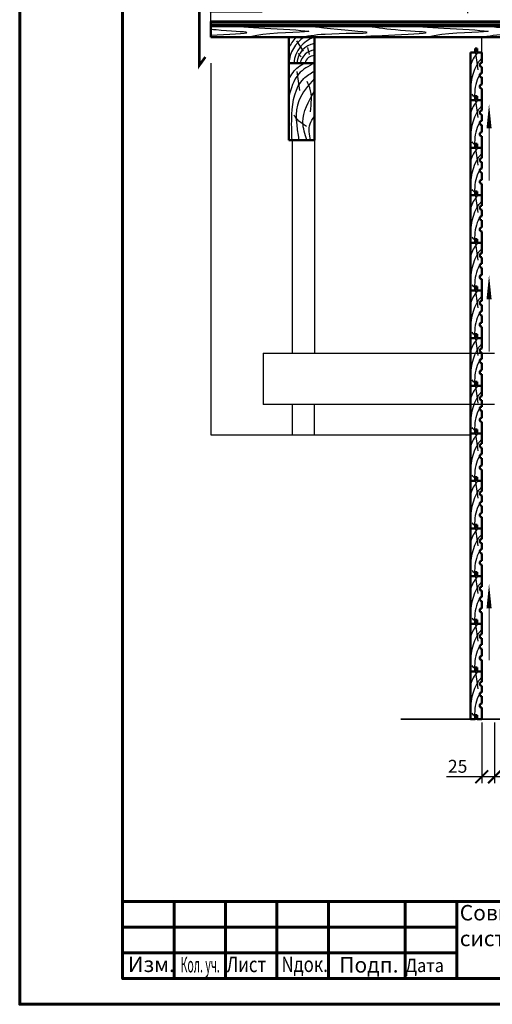
# Model space of a CAD drawing. Units: millimetres. Extents: x 103985 to 106085, y 55310 to 58280.
# Drawn here: x 103985 to 104904, y 55310 to 57223 of the extents above; entities that cross this region are included whole.
import ezdxf

# ---------------------------------------------------------------- set-up
doc = ezdxf.new("R2010")
doc.units = ezdxf.units.MM
doc.linetypes.add('Dashed-001', pattern=[90, 60, -30])
doc.layers.add('вентиляция', color=200, linetype='Continuous', lineweight=25)
doc.layers.add('текст', color=7, linetype='Continuous', lineweight=25)
for name, color, linetype, lineweight, true_color in [('деревяшки', 7, 'Continuous', 50, 0x9c6b30), ('деревяшки 02', 7, 'Continuous', 25, 0x9c6b30), ('капельник', 7, 'Continuous', 50, 0x276235), ('размеры', 7, 'Continuous', 25, 0x007243), ('штриховка', 7, 'Continuous', 25, 0x887142)]:
    doc.layers.add(name, color=color, linetype=linetype, lineweight=lineweight, true_color=true_color)
doc.styles.add('GOST 2.304', font='CS_Gost2304.shx')
doc.dimstyles.new('SPDS', dxfattribs={"dimscale": 100, "dimtxt": 2.5, "dimasz": 2.5, "dimexe": 1.25, "dimexo": 0.625, "dimtad": 1, "dimdec": 0, "dimrnd": 0.001, "dimtxsty": 'GOST 2.304', "dimblk": 'ARCHTICK', "dimblk1": 'ARCHTICK', "dimblk2": 'ARCHTICK', "dimcen": 2.5, "dimdle": 2, "dimadec": 0, "dimazin": 2, "dimtfac": 0.75, "dimtdec": 4, "dimtmove": 1, "dimatfit": 3, "dimfxl": 1, "dimtolj": 1, "dimarcsym": 1})

# ---------------------------------------------------------------- blocks, each defined once
blk = doc.blocks.new('_ArchTick')
at = {"color": 0, "linetype": 'ByBlock', "const_width": 0.15}
blk.add_lwpolyline([(-0.5, -0.5), (0.5, 0.5)], dxfattribs=at)
blk = doc.blocks.new('*D13')
at = {"layer": 'DEFPOINTS', "color": 0, "transparency": 16777216}
for p in [(104908.8, 55863.7), (105102.8, 55864), (104908.8, 55751.9)]:
    blk.add_point(p, dxfattribs=at)
at = {"layer": 'текст', "color": 0, "lineweight": -2, "transparency": 16777216}
for p, q in [((104908.8, 55857.5), (104908.8, 55739.4)), ((105102.8, 55857.8), (105102.8, 55739.4)), ((105122.8, 55751.9), (104888.8, 55751.9))]:
    blk.add_line(p, q, dxfattribs=at)
at = {"layer": 'текст', "color": 0, "lineweight": -2, "transparency": 16777216, "xscale": 25, "yscale": 25, "zscale": 25, "rotation": 180}
blk.add_blockref('_ArchTick', (104908.8, 55751.9), dxfattribs=at)
at = {"layer": 'текст', "color": 0, "lineweight": -2, "transparency": 16777216, "xscale": 25, "yscale": 25, "zscale": 25}
blk.add_blockref('_ArchTick', (105102.8, 55751.9), dxfattribs=at)
at = {"layer": 'текст', "color": 0, "transparency": 16777216, "insert": (105038.2, 55777.4), "char_height": 30, "attachment_point": 5, "style": 'GOST 2.304'}
blk.add_mtext('\\A1;по проекту', dxfattribs=at)
blk = doc.blocks.new('*D14')
at = {"layer": 'DEFPOINTS', "color": 0, "transparency": 16777216}
for p in [(104883.8, 55863.7), (104908.8, 55857.5), (104883.8, 55751.9)]:
    blk.add_point(p, dxfattribs=at)
at = {"layer": 'текст', "color": 0, "lineweight": -2, "transparency": 16777216}
for p, q in [((104883.8, 55857.5), (104883.8, 55739.4)), ((104908.8, 55851.2), (104908.8, 55739.4)), ((104883.8, 55751.9), (104815.3, 55751.9)), ((104928.8, 55751.9), (104883.8, 55751.9))]:
    blk.add_line(p, q, dxfattribs=at)
at = {"layer": 'текст', "color": 0, "lineweight": -2, "transparency": 16777216, "xscale": 25, "yscale": 25, "zscale": 25, "rotation": 180}
blk.add_blockref('_ArchTick', (104883.8, 55751.9), dxfattribs=at)
at = {"layer": 'текст', "color": 0, "lineweight": -2, "transparency": 16777216, "xscale": 25, "yscale": 25, "zscale": 25}
blk.add_blockref('_ArchTick', (104908.8, 55751.9), dxfattribs=at)
at = {"layer": 'текст', "color": 0, "transparency": 16777216, "insert": (104837, 55772.2), "char_height": 25, "attachment_point": 5, "style": 'GOST 2.304'}
blk.add_mtext('\\A1;25', dxfattribs=at)
blk = doc.blocks.new('*D15')
at = {"layer": 'DEFPOINTS', "color": 0, "transparency": 16777216}
for p in [(104856.7, 57309.1), (104856.7, 57229.1), (104356.7, 57188.6)]:
    blk.add_point(p, dxfattribs=at)
at = {"layer": 'размеры', "color": 0, "lineweight": -2, "transparency": 16777216}
for p, q in [((104356.7, 57194.9), (104356.7, 57321.6)), ((104856.7, 57235.4), (104856.7, 57321.6)), ((104336.7, 57309.1), (104876.7, 57309.1))]:
    blk.add_line(p, q, dxfattribs=at)
at = {"layer": 'размеры', "color": 0, "lineweight": -2, "transparency": 16777216, "xscale": 25, "yscale": 25, "zscale": 25, "rotation": 180}
blk.add_blockref('_ArchTick', (104356.7, 57309.1), dxfattribs=at)
at = {"layer": 'размеры', "color": 0, "lineweight": -2, "transparency": 16777216, "xscale": 25, "yscale": 25, "zscale": 25}
blk.add_blockref('_ArchTick', (104856.7, 57309.1), dxfattribs=at)
at = {"layer": 'размеры', "color": 1, "transparency": 16777216, "insert": (104606.7, 57328.4), "char_height": 25, "attachment_point": 5, "style": 'GOST 2.304'}
blk.add_mtext('\\A1;500', dxfattribs=at)

msp = doc.modelspace()

# ---------------------------------------------------------------- linework, layer by layer
at = {"lineweight": 60}
for p, q in [((104185.1, 55509.7), (106035.1, 55509.7)), ((106035.1, 55509.7), (104185.1, 55509.7)), ((104285.5, 55509.7), (104285.5, 55359.7)), ((104385.5, 55509.7), (104385.5, 55359.7)), ((104485.5, 55509.7), (104485.5, 55359.7)), ((104585.5, 55509.7), (104585.5, 55359.7)), ((104735.1, 55509.7), (104735.1, 55359.7)), ((104835.1, 55509.7), (104835.1, 55359.7)), ((104185.1, 55459.7), (104835.1, 55459.7)), ((104185.1, 55409.7), (104835.1, 55409.7))]:
    msp.add_line(p, q, dxfattribs=at)
at = {"lineweight": 60, "ltscale": 0.02}
msp.add_lwpolyline([(104185.1, 58229.7), (106035.1, 58229.7), (106035.1, 55359.7), (104185.1, 55359.7)], close=True, dxfattribs=at)
at = {"layer": 'DEFPOINTS', "lineweight": 60}
msp.add_lwpolyline([(103985.1, 58279.7), (106085.1, 58279.7), (106085.1, 55309.7), (103985.1, 55309.7)], close=True, dxfattribs=at)
at = {"layer": 'вентиляция', "ltscale": 30}
for points in [[(104898.1, 57011.7, 10, 0, 0), (104898.1, 57059.7, 0, 0, 0)], [(104898.1, 56679.4, 10, 0, 0), (104898.1, 56727.4, 0, 0, 0)], [(104898.1, 56079.4, 10, 0, 0), (104898.1, 56127.4, 0, 0, 0)]]:
    msp.add_lwpolyline(points, format="xyseb", dxfattribs=at)
at = {"layer": 'вентиляция', "ltscale": 30, "const_width": 2}
for points in [[(104898.1, 56910.2), (104898.1, 57011.7)], [(104898.1, 56577.9), (104898.1, 56679.4)], [(104898.1, 55977.9), (104898.1, 56079.4)]]:
    msp.add_lwpolyline(points, dxfattribs=at)
at = {"layer": 'деревяшки', "ltscale": 15}
for p, q in [((105846, 57219.1), (104356.7, 57219.1)), ((104356.7, 57210.6), (104356.7, 57219.1)), ((105846, 57210.6), (104356.7, 57210.6)), ((104356.7, 57188.6), (104356.7, 57210.6)), ((105846, 57188.6), (104356.7, 57188.6)), ((104508.4, 57188.6), (104508.4, 57138.6)), ((104558.4, 57188.6), (104508.4, 57188.6)), ((104558.4, 57188.6), (104558.4, 57138.6)), ((104508.4, 57138.6), (104557.9, 57138.6))]:
    msp.add_line(p, q, dxfattribs=at)
at = {"layer": 'деревяшки', "ltscale": 30}
for p, q in [((104872.8, 57166.8), (104870.8, 57166.8)), ((104870.8, 57166.8), (104870.8, 57159.3)), ((104872.8, 57166.8), (104874.8, 57166.8)), ((104874.8, 57166.8), (104874.8, 57159.3)), ((104861.8, 57066.8), (104861.8, 57159.3)), ((104870.8, 57159.3), (104861.8, 57159.3)), ((104883.8, 57159.3), (104874.8, 57159.3)), ((104883.8, 57159.3), (104883.8, 57138.9)), ((104508.4, 57138.6), (104508.4, 56988.6)), ((104558.4, 57138.6), (104508.4, 57138.6)), ((104558.4, 56988.6), (104558.4, 57138.6)), ((104883.8, 57131.2), (104883.8, 57118.6)), ((104883.8, 57110.9), (104883.8, 57096.7)), ((104883.8, 57089), (104883.8, 57066.8)), ((104872.8, 57074.2), (104870.8, 57074.2)), ((104870.8, 57074.2), (104870.8, 57066.8)), ((104872.8, 57074.2), (104874.8, 57074.2)), ((104874.8, 57074.2), (104874.8, 57066.8)), ((104861.8, 56974.2), (104861.8, 57066.8)), ((104870.8, 57066.8), (104861.8, 57066.8)), ((104883.8, 57066.8), (104874.8, 57066.8)), ((104883.8, 57066.8), (104883.8, 57046.4)), ((104883.8, 57038.7), (104883.8, 57026.1)), ((104883.8, 57018.4), (104883.8, 57004.2)), ((104883.8, 56996.5), (104883.8, 56974.2)), ((104508.4, 56988.6), (104558.4, 56988.6)), ((104861.8, 56881.7), (104861.8, 56974.2)), ((104870.8, 56974.2), (104861.8, 56974.2)), ((104872.8, 56981.7), (104870.8, 56981.7)), ((104870.8, 56981.7), (104870.8, 56974.2)), ((104872.8, 56981.7), (104874.8, 56981.7)), ((104874.8, 56981.7), (104874.8, 56974.2)), ((104883.8, 56974.2), (104874.8, 56974.2)), ((104883.8, 56974.2), (104883.8, 56953.8)), ((104883.8, 56946.2), (104883.8, 56933.5)), ((104883.8, 56925.9), (104883.8, 56911.7)), ((104883.8, 56904), (104883.8, 56881.7)), ((104861.8, 56789.2), (104861.8, 56881.7)), ((104870.8, 56881.7), (104861.8, 56881.7)), ((104872.8, 56889.2), (104870.8, 56889.2)), ((104870.8, 56889.2), (104870.8, 56881.7)), ((104872.8, 56889.2), (104874.8, 56889.2)), ((104874.8, 56889.2), (104874.8, 56881.7)), ((104883.8, 56881.7), (104874.8, 56881.7)), ((104883.8, 56881.7), (104883.8, 56861.3)), ((104883.8, 56853.6), (104883.8, 56841)), ((104883.8, 56833.3), (104883.8, 56819.1)), ((104883.8, 56811.5), (104883.8, 56789.2)), ((104861.8, 56696.7), (104861.8, 56789.2)), ((104870.8, 56789.2), (104861.8, 56789.2)), ((104872.8, 56796.7), (104870.8, 56796.7)), ((104870.8, 56796.7), (104870.8, 56789.2)), ((104872.8, 56796.7), (104874.8, 56796.7)), ((104874.8, 56796.7), (104874.8, 56789.2)), ((104883.8, 56789.2), (104874.8, 56789.2)), ((104883.8, 56789.2), (104883.8, 56768.8)), ((104883.8, 56761.1), (104883.8, 56748.5)), ((104883.8, 56740.8), (104883.8, 56726.6)), ((104883.8, 56718.9), (104883.8, 56696.7)), ((104861.8, 56604.2), (104861.8, 56696.7)), ((104870.8, 56696.7), (104861.8, 56696.7)), ((104872.8, 56704.2), (104870.8, 56704.2)), ((104870.8, 56704.2), (104870.8, 56696.7)), ((104872.8, 56704.2), (104874.8, 56704.2)), ((104874.8, 56704.2), (104874.8, 56696.7)), ((104883.8, 56696.7), (104874.8, 56696.7)), ((104883.8, 56696.7), (104883.8, 56676.3)), ((104883.8, 56668.6), (104883.8, 56656)), ((104883.8, 56648.3), (104883.8, 56634.1)), ((104872.8, 56611.7), (104870.8, 56611.7)), ((104870.8, 56611.7), (104870.8, 56604.2)), ((104872.8, 56611.7), (104874.8, 56611.7)), ((104874.8, 56611.7), (104874.8, 56604.2)), ((104883.8, 56626.4), (104883.8, 56604.2)), ((104861.8, 56511.7), (104861.8, 56604.2)), ((104870.8, 56604.2), (104861.8, 56604.2)), ((104883.8, 56604.2), (104874.8, 56604.2)), ((104883.8, 56604.2), (104883.8, 56583.8)), ((104883.8, 56576.1), (104883.8, 56563.5)), ((104883.8, 56555.8), (104883.8, 56541.6)), ((104883.8, 56533.9), (104883.8, 56511.7)), ((104872.8, 56519.1), (104870.8, 56519.1)), ((104870.8, 56519.1), (104870.8, 56511.7)), ((104872.8, 56519.1), (104874.8, 56519.1)), ((104874.8, 56519.1), (104874.8, 56511.7)), ((104861.8, 56419.1), (104861.8, 56511.7)), ((104870.8, 56511.7), (104861.8, 56511.7)), ((104883.8, 56511.7), (104874.8, 56511.7)), ((104883.8, 56511.7), (104883.8, 56491.3)), ((104883.8, 56483.6), (104883.8, 56470.9)), ((104883.8, 56463.3), (104883.8, 56449.1)), ((104883.8, 56441.4), (104883.8, 56419.1)), ((104861.8, 56326.6), (104861.8, 56419.1)), ((104870.8, 56419.1), (104861.8, 56419.1)), ((104872.8, 56426.6), (104870.8, 56426.6)), ((104870.8, 56426.6), (104870.8, 56419.1)), ((104872.8, 56426.6), (104874.8, 56426.6)), ((104874.8, 56426.6), (104874.8, 56419.1)), ((104883.8, 56419.1), (104874.8, 56419.1)), ((104883.8, 56419.1), (104883.8, 56398.7)), ((104883.8, 56391.1), (104883.8, 56378.4)), ((104883.8, 56370.7), (104883.8, 56356.6)), ((104883.8, 56348.9), (104883.8, 56326.6)), ((104861.8, 56234.1), (104861.8, 56326.6)), ((104870.8, 56326.6), (104861.8, 56326.6)), ((104872.8, 56334.1), (104870.8, 56334.1)), ((104870.8, 56334.1), (104870.8, 56326.6)), ((104872.8, 56334.1), (104874.8, 56334.1)), ((104874.8, 56334.1), (104874.8, 56326.6)), ((104883.8, 56326.6), (104874.8, 56326.6)), ((104883.8, 56326.6), (104883.8, 56306.2)), ((104883.8, 56298.5), (104883.8, 56285.9)), ((104883.8, 56278.2), (104883.8, 56264)), ((104883.8, 56256.4), (104883.8, 56234.1)), ((104861.8, 56141.6), (104861.8, 56234.1)), ((104870.8, 56234.1), (104861.8, 56234.1)), ((104872.8, 56241.6), (104870.8, 56241.6)), ((104870.8, 56241.6), (104870.8, 56234.1)), ((104872.8, 56241.6), (104874.8, 56241.6)), ((104874.8, 56241.6), (104874.8, 56234.1)), ((104883.8, 56234.1), (104874.8, 56234.1)), ((104883.8, 56234.1), (104883.8, 56213.7)), ((104883.8, 56206), (104883.8, 56193.4)), ((104883.8, 56185.7), (104883.8, 56171.5)), ((104883.8, 56163.8), (104883.8, 56141.6)), ((104861.8, 56049.1), (104861.8, 56141.6)), ((104870.8, 56141.6), (104861.8, 56141.6)), ((104872.8, 56149.1), (104870.8, 56149.1)), ((104870.8, 56149.1), (104870.8, 56141.6)), ((104872.8, 56149.1), (104874.8, 56149.1)), ((104874.8, 56149.1), (104874.8, 56141.6)), ((104883.8, 56141.6), (104874.8, 56141.6)), ((104883.8, 56141.6), (104883.8, 56121.2)), ((104883.8, 56113.5), (104883.8, 56100.9)), ((104883.8, 56093.2), (104883.8, 56079)), ((104872.8, 56056.6), (104870.8, 56056.6)), ((104870.8, 56056.6), (104870.8, 56049.1)), ((104872.8, 56056.6), (104874.8, 56056.6)), ((104874.8, 56056.6), (104874.8, 56049.1)), ((104883.8, 56071.3), (104883.8, 56049.1)), ((104861.8, 55956.6), (104861.8, 56049.1)), ((104870.8, 56049.1), (104861.8, 56049.1)), ((104883.8, 56049.1), (104874.8, 56049.1)), ((104883.8, 56049.1), (104883.8, 56028.7)), ((104883.8, 56021), (104883.8, 56008.4)), ((104883.8, 56000.7), (104883.8, 55986.5)), ((104883.8, 55978.8), (104883.8, 55956.6)), ((104872.8, 55964), (104870.8, 55964)), ((104870.8, 55964), (104870.8, 55956.6)), ((104872.8, 55964), (104874.8, 55964)), ((104874.8, 55964), (104874.8, 55956.6)), ((104861.8, 55864), (104861.8, 55956.6)), ((104870.8, 55956.6), (104861.8, 55956.6)), ((104883.8, 55956.6), (104874.8, 55956.6)), ((104883.8, 55956.6), (104883.8, 55936.2)), ((104883.8, 55928.5), (104883.8, 55915.8)), ((104883.8, 55908.2), (104883.8, 55894)), ((104883.8, 55886.3), (104883.8, 55864)), ((104870.8, 55864), (104861.8, 55864)), ((104872.8, 55871.5), (104870.8, 55871.5)), ((104870.8, 55871.5), (104870.8, 55864)), ((104872.8, 55871.5), (104874.8, 55871.5)), ((104874.8, 55871.5), (104874.8, 55864)), ((104883.8, 55864), (104874.8, 55864))]:
    msp.add_line(p, q, dxfattribs=at)
for centre in [(104883.8, 57135), (104883.8, 57114.7), (104883.8, 57092.9), (104883.8, 57042.5), (104883.8, 57022.2), (104883.8, 57000.3), (104883.8, 56950), (104883.8, 56929.7), (104883.8, 56907.8), (104883.8, 56857.5), (104883.8, 56837.2), (104883.8, 56815.3), (104883.8, 56765), (104883.8, 56744.7), (104883.8, 56722.8), (104883.8, 56672.5), (104883.8, 56652.1), (104883.8, 56630.3), (104883.8, 56579.9), (104883.8, 56559.6), (104883.8, 56537.7), (104883.8, 56487.4), (104883.8, 56467.1), (104883.8, 56445.2), (104883.8, 56394.9), (104883.8, 56374.6), (104883.8, 56352.7), (104883.8, 56302.4), (104883.8, 56282.1), (104883.8, 56260.2), (104883.8, 56209.9), (104883.8, 56189.6), (104883.8, 56167.7), (104883.8, 56117.3), (104883.8, 56097), (104883.8, 56075.2), (104883.8, 56024.8), (104883.8, 56004.5), (104883.8, 55982.6), (104883.8, 55932.3), (104883.8, 55912), (104883.8, 55890.1)]:
    msp.add_arc(centre, 3.84, 90, 270, dxfattribs=at)
at = {"layer": 'деревяшки 02', "linetype": 'Dashed-001', "lineweight": 25, "ltscale": 10}
msp.add_line((104883.8, 57159.3), (104883.8, 57188.6), dxfattribs=at)
at = {"layer": 'деревяшки 02', "ltscale": 10}
for p, q in [((104356.7, 57138.6), (104356.7, 56416.2)), ((104515.3, 56988.6), (104515.3, 56575)), ((104558.8, 56988.6), (104558.8, 56575)), ((104458.8, 56575), (104908.8, 56575)), ((104458.8, 56575), (104458.8, 56475)), ((104508.8, 56475), (104458.8, 56475)), ((104908.8, 56475), (104508.8, 56475)), ((104515.3, 56475), (104515.3, 56416.2)), ((104558.8, 56416.2), (104558.8, 56475)), ((104356.7, 56416.2), (104861.8, 56416.2)), ((104515.3, 56416.2), (104558.8, 56416.2))]:
    msp.add_line(p, q, dxfattribs=at)
at = {"layer": 'капельник', "ltscale": 10, "const_width": 5}
msp.add_lwpolyline([(104456.8, 57239.1), (104356.7, 57239.1), (104334.6, 57284), (104334.6, 57134.2), (104346.2, 57150.3)], dxfattribs=at)
at = {"layer": 'размеры', "lineweight": 35}
msp.add_line((104726.8, 55864), (104966.4, 55864), dxfattribs=at)
at = {"layer": 'штриховка', "ltscale": 30}
for p, q in [((105846, 57216.2), (104356.7, 57216.2)), ((105846, 57213.1), (104356.7, 57213.1))]:
    msp.add_line(p, q, dxfattribs=at)
at = {"layer": 'штриховка'}
for p, q in [((104537.4, 57161.4), (104524.5, 57181.5)), ((104548.5, 57155.5), (104545.6, 57168.7)), ((104532.5, 57150.5), (104526.8, 57157))]:
    msp.add_line(p, q, dxfattribs=at)
for centre, radius, start, end in [((104602.8, 57119.9), 106.1, 139.6027, 152.8909), ((104571.7, 57135.2), 63, 122.037, 176.8795), ((104575.4, 57133.9), 57.3, 107.2973, 175.2807), ((104565.9, 57135.5), 41.8, 100.3788, 175.7605), ((104563.1, 57131.2), 33.4, 98.0993, 167.2219), ((104557.9, 57135), 18, 88.6328, 168.2973)]:
    msp.add_arc(centre, radius, start, end, dxfattribs=at)
at = {"layer": 'штриховка', "ltscale": 30}
for points, knots in [([(104356.7, 57193), (104388.7, 57194.5), (104464, 57197.6), (104387.5, 57201), (104360.2, 57203.6), (104356.7, 57204)], [80.478158, 80.478158, 80.478158, 80.478158, 151.734617, 211.5191, 220.632282, 220.632282, 220.632282, 220.632282]), ([(104876.1, 57159.3), (104875.7, 57158.8), (104869.2, 57151.9), (104865, 57143.1), (104861.8, 57134.4)], [35.17322, 35.17322, 35.17322, 35.17322, 37.197582, 64.660457, 64.660457, 64.660457, 64.660457]), ([(104883.8, 57122.5), (104880.3, 57117.2), (104870.9, 57100.2), (104869.5, 57080.6), (104870.3, 57066.8)], [33.417954, 33.417954, 33.417954, 33.417954, 52.661609, 93.430394, 93.430394, 93.430394, 93.430394]), ([(104876.1, 57066.8), (104875.7, 57066.3), (104869.2, 57059.3), (104865, 57050.6), (104861.8, 57041.8)], [35.17322, 35.17322, 35.17322, 35.17322, 37.197582, 64.660457, 64.660457, 64.660457, 64.660457]), ([(104883.8, 57030), (104880.3, 57024.7), (104870.9, 57007.6), (104869.5, 56988.1), (104870.3, 56974.2)], [33.417954, 33.417954, 33.417954, 33.417954, 52.661609, 93.430394, 93.430394, 93.430394, 93.430394]), ([(104876.1, 56974.2), (104875.7, 56973.8), (104869.2, 56966.8), (104865, 56958.1), (104861.8, 56949.3)], [35.17322, 35.17322, 35.17322, 35.17322, 37.197582, 64.660457, 64.660457, 64.660457, 64.660457]), ([(104883.8, 56937.5), (104880.3, 56932.2), (104870.9, 56915.1), (104869.5, 56895.6), (104870.3, 56881.7)], [33.417954, 33.417954, 33.417954, 33.417954, 52.661609, 93.430394, 93.430394, 93.430394, 93.430394]), ([(104876.1, 56881.7), (104875.7, 56881.3), (104869.2, 56874.3), (104865, 56865.6), (104861.8, 56856.8)], [35.17322, 35.17322, 35.17322, 35.17322, 37.197582, 64.660457, 64.660457, 64.660457, 64.660457]), ([(104883.8, 56845), (104880.3, 56839.7), (104870.9, 56822.6), (104869.5, 56803.1), (104870.3, 56789.2)], [33.417954, 33.417954, 33.417954, 33.417954, 52.661609, 93.430394, 93.430394, 93.430394, 93.430394]), ([(104876.1, 56789.2), (104875.7, 56788.7), (104869.2, 56781.8), (104865, 56773.1), (104861.8, 56764.3)], [35.17322, 35.17322, 35.17322, 35.17322, 37.197582, 64.660457, 64.660457, 64.660457, 64.660457]), ([(104883.8, 56752.4), (104880.3, 56747.1), (104870.9, 56730.1), (104869.5, 56710.5), (104870.3, 56696.7)], [33.417954, 33.417954, 33.417954, 33.417954, 52.661609, 93.430394, 93.430394, 93.430394, 93.430394]), ([(104876.1, 56696.7), (104875.7, 56696.2), (104869.2, 56689.3), (104865, 56680.6), (104861.8, 56671.8)], [35.17322, 35.17322, 35.17322, 35.17322, 37.197582, 64.660457, 64.660457, 64.660457, 64.660457]), ([(104883.8, 56659.9), (104880.3, 56654.6), (104870.9, 56637.6), (104869.5, 56618), (104870.3, 56604.2)], [33.417954, 33.417954, 33.417954, 33.417954, 52.661609, 93.430394, 93.430394, 93.430394, 93.430394]), ([(104876.1, 56604.2), (104875.7, 56603.7), (104869.2, 56596.7), (104865, 56588), (104861.8, 56579.3)], [35.17322, 35.17322, 35.17322, 35.17322, 37.197582, 64.660457, 64.660457, 64.660457, 64.660457]), ([(104883.8, 56567.4), (104880.3, 56562.1), (104870.9, 56545.1), (104869.5, 56525.5), (104870.3, 56511.7)], [33.417954, 33.417954, 33.417954, 33.417954, 52.661609, 93.430394, 93.430394, 93.430394, 93.430394]), ([(104876.1, 56511.7), (104875.7, 56511.2), (104869.2, 56504.2), (104865, 56495.5), (104861.8, 56486.7)], [35.17322, 35.17322, 35.17322, 35.17322, 37.197582, 64.660457, 64.660457, 64.660457, 64.660457]), ([(104883.8, 56474.9), (104880.3, 56469.6), (104870.9, 56452.5), (104869.5, 56433), (104870.3, 56419.1)], [33.417954, 33.417954, 33.417954, 33.417954, 52.661609, 93.430394, 93.430394, 93.430394, 93.430394]), ([(104876.1, 56419.1), (104875.7, 56418.7), (104869.2, 56411.7), (104865, 56403), (104861.8, 56394.2)], [35.17322, 35.17322, 35.17322, 35.17322, 37.197582, 64.660457, 64.660457, 64.660457, 64.660457]), ([(104883.8, 56382.4), (104880.3, 56377.1), (104870.9, 56360), (104869.5, 56340.5), (104870.3, 56326.6)], [33.417954, 33.417954, 33.417954, 33.417954, 52.661609, 93.430394, 93.430394, 93.430394, 93.430394]), ([(104876.1, 56326.6), (104875.7, 56326.2), (104869.2, 56319.2), (104865, 56310.5), (104861.8, 56301.7)], [35.17322, 35.17322, 35.17322, 35.17322, 37.197582, 64.660457, 64.660457, 64.660457, 64.660457]), ([(104883.8, 56289.8), (104880.3, 56284.5), (104870.9, 56267.5), (104869.5, 56247.9), (104870.3, 56234.1)], [33.417954, 33.417954, 33.417954, 33.417954, 52.661609, 93.430394, 93.430394, 93.430394, 93.430394]), ([(104876.1, 56234.1), (104875.7, 56233.6), (104869.2, 56226.7), (104865, 56218), (104861.8, 56209.2)], [35.17322, 35.17322, 35.17322, 35.17322, 37.197582, 64.660457, 64.660457, 64.660457, 64.660457]), ([(104883.8, 56197.3), (104880.3, 56192), (104870.9, 56175), (104869.5, 56155.4), (104870.3, 56141.6)], [33.417954, 33.417954, 33.417954, 33.417954, 52.661609, 93.430394, 93.430394, 93.430394, 93.430394]), ([(104876.1, 56141.6), (104875.7, 56141.1), (104869.2, 56134.2), (104865, 56125.4), (104861.8, 56116.7)], [35.17322, 35.17322, 35.17322, 35.17322, 37.197582, 64.660457, 64.660457, 64.660457, 64.660457]), ([(104883.8, 56104.8), (104880.3, 56099.5), (104870.9, 56082.5), (104869.5, 56062.9), (104870.3, 56049.1)], [33.417954, 33.417954, 33.417954, 33.417954, 52.661609, 93.430394, 93.430394, 93.430394, 93.430394]), ([(104876.1, 56049.1), (104875.7, 56048.6), (104869.2, 56041.6), (104865, 56032.9), (104861.8, 56024.1)], [35.17322, 35.17322, 35.17322, 35.17322, 37.197582, 64.660457, 64.660457, 64.660457, 64.660457]), ([(104883.8, 56012.3), (104880.3, 56007), (104870.9, 55990), (104869.5, 55970.4), (104870.3, 55956.6)], [33.417954, 33.417954, 33.417954, 33.417954, 52.661609, 93.430394, 93.430394, 93.430394, 93.430394]), ([(104876.1, 55956.6), (104875.7, 55956.1), (104869.2, 55949.1), (104865, 55940.4), (104861.8, 55931.6)], [35.17322, 35.17322, 35.17322, 35.17322, 37.197582, 64.660457, 64.660457, 64.660457, 64.660457]), ([(104883.8, 55919.8), (104880.3, 55914.5), (104870.9, 55897.4), (104869.5, 55877.9), (104870.3, 55864)], [33.417954, 33.417954, 33.417954, 33.417954, 52.661609, 93.430394, 93.430394, 93.430394, 93.430394])]:
    msp.add_open_spline(points, degree=3, knots=knots, dxfattribs=at)
for points in [[(104394.7, 57210.6), (104473.9, 57205.8), (104547.7, 57200.3), (104458, 57193.9), (104429.9, 57188.6)], [(104528.3, 57188.6), (104579.4, 57195), (104661.2, 57197.7), (104576.5, 57206.7), (104546.3, 57210.6)], [(104624.1, 57188.6), (104702.5, 57192.9), (104775.5, 57197.9), (104716, 57202.9), (104658, 57210.6)], [(104743.1, 57210.6), (104822.3, 57205.8), (104896.1, 57200.3), (104806.4, 57193.9), (104778.3, 57188.6)], [(104876.6, 57188.6), (104927.7, 57195), (105009.6, 57203.8), (104924.9, 57206.7), (104894.6, 57210.6)], [(104876.9, 57125.5), (104874.3, 57144), (104871.9, 57162.8)], [(104558.4, 57138.6), (104527.8, 57117.4), (104508.4, 57072.3)], [(104508.4, 57107.5), (104527, 57130.9), (104540.3, 57138.6)], [(104514.9, 56988.6), (104514.6, 57039.1), (104537.7, 57108.4), (104558.4, 57123)], [(104558.4, 57108.6), (104528.1, 57065.5), (104528.1, 56988.6)], [(104530, 57085.1), (104527.4, 57103.6), (104525, 57122.3)], [(104550.6, 57044), (104549.6, 57090.3), (104544.3, 57103)], [(104543.9, 56988.6), (104536, 57023.6), (104558.4, 57083.9)], [(104876.9, 57033), (104874.3, 57051.5), (104871.9, 57070.2)], [(104542.8, 57015.3), (104528.3, 57026), (104518.5, 57037.6)], [(104550.9, 56988.6), (104549.8, 57020.2), (104558.4, 57034.8)], [(104876.9, 56940.5), (104874.3, 56959), (104871.9, 56977.7)], [(104876.9, 56848), (104874.3, 56866.5), (104871.9, 56885.2)], [(104876.9, 56755.5), (104874.3, 56774), (104871.9, 56792.7)], [(104876.9, 56662.9), (104874.3, 56681.4), (104871.9, 56700.2)], [(104876.9, 56570.4), (104874.3, 56588.9), (104871.9, 56607.7)], [(104876.9, 56477.9), (104874.3, 56496.4), (104871.9, 56515.1)], [(104876.9, 56385.4), (104874.3, 56403.9), (104871.9, 56422.6)], [(104876.9, 56292.9), (104874.3, 56311.4), (104871.9, 56330.1)], [(104876.9, 56200.3), (104874.3, 56218.9), (104871.9, 56237.6)], [(104876.9, 56107.8), (104874.3, 56126.3), (104871.9, 56145.1)], [(104876.9, 56015.3), (104874.3, 56033.8), (104871.9, 56052.5)], [(104876.9, 55922.8), (104874.3, 55941.3), (104871.9, 55960)]]:
    msp.add_spline(points, degree=3, dxfattribs=at)
for points in [[(104861.8, 57158), (104862.1, 57158.5), (104862.4, 57158.9), (104862.7, 57159.3)], [(104861.8, 57083.6), (104863.4, 57107.3), (104868.4, 57132.2), (104883.8, 57148)], [(104870.8, 57071.3), (104869, 57073.4), (104867.2, 57075.7), (104865.5, 57078)], [(104861.8, 57065.5), (104862.1, 57065.9), (104862.4, 57066.4), (104862.7, 57066.8)], [(104861.8, 56991.1), (104863.4, 57014.8), (104868.4, 57039.7), (104883.8, 57055.5)], [(104861.8, 56973), (104862.1, 56973.4), (104862.4, 56973.8), (104862.7, 56974.2)], [(104870.8, 56978.7), (104869, 56980.9), (104867.2, 56983.2), (104865.5, 56985.5)], [(104861.8, 56898.6), (104863.4, 56922.3), (104868.4, 56947.2), (104883.8, 56962.9)], [(104861.8, 56880.5), (104862.1, 56880.9), (104862.4, 56881.3), (104862.7, 56881.7)], [(104870.8, 56886.2), (104869, 56888.4), (104867.2, 56890.7), (104865.5, 56893)], [(104861.8, 56806.1), (104863.4, 56829.8), (104868.4, 56854.7), (104883.8, 56870.4)], [(104861.8, 56788), (104862.1, 56788.4), (104862.4, 56788.8), (104862.7, 56789.2)], [(104870.8, 56793.7), (104869, 56795.9), (104867.2, 56798.2), (104865.5, 56800.5)], [(104861.8, 56713.6), (104863.4, 56737.3), (104868.4, 56762.2), (104883.8, 56777.9)], [(104870.8, 56701.2), (104869, 56703.4), (104867.2, 56705.7), (104865.5, 56708)], [(104861.8, 56695.4), (104862.1, 56695.9), (104862.4, 56696.3), (104862.7, 56696.7)], [(104861.8, 56621.1), (104863.4, 56644.8), (104868.4, 56669.7), (104883.8, 56685.4)], [(104870.8, 56608.7), (104869, 56610.9), (104867.2, 56613.1), (104865.5, 56615.4)], [(104861.8, 56602.9), (104862.1, 56603.3), (104862.4, 56603.8), (104862.7, 56604.2)], [(104861.8, 56528.5), (104863.4, 56552.2), (104868.4, 56577.1), (104883.8, 56592.9)], [(104870.8, 56516.2), (104869, 56518.3), (104867.2, 56520.6), (104865.5, 56522.9)], [(104861.8, 56510.4), (104862.1, 56510.8), (104862.4, 56511.2), (104862.7, 56511.7)], [(104861.8, 56436), (104863.4, 56459.7), (104868.4, 56484.6), (104883.8, 56500.4)], [(104861.8, 56417.9), (104862.1, 56418.3), (104862.4, 56418.7), (104862.7, 56419.1)], [(104870.8, 56423.6), (104869, 56425.8), (104867.2, 56428.1), (104865.5, 56430.4)], [(104861.8, 56343.5), (104863.4, 56367.2), (104868.4, 56392.1), (104883.8, 56407.8)], [(104861.8, 56325.4), (104862.1, 56325.8), (104862.4, 56326.2), (104862.7, 56326.6)], [(104870.8, 56331.1), (104869, 56333.3), (104867.2, 56335.6), (104865.5, 56337.9)], [(104861.8, 56251), (104863.4, 56274.7), (104868.4, 56299.6), (104883.8, 56315.3)], [(104861.8, 56232.9), (104862.1, 56233.3), (104862.4, 56233.7), (104862.7, 56234.1)], [(104870.8, 56238.6), (104869, 56240.8), (104867.2, 56243.1), (104865.5, 56245.4)], [(104861.8, 56158.5), (104863.4, 56182.2), (104868.4, 56207.1), (104883.8, 56222.8)], [(104870.8, 56146.1), (104869, 56148.3), (104867.2, 56150.6), (104865.5, 56152.9)], [(104861.8, 56140.3), (104862.1, 56140.8), (104862.4, 56141.2), (104862.7, 56141.6)], [(104861.8, 56066), (104863.4, 56089.6), (104868.4, 56114.5), (104883.8, 56130.3)], [(104870.8, 56053.6), (104869, 56055.8), (104867.2, 56058), (104865.5, 56060.3)], [(104861.8, 56047.8), (104862.1, 56048.2), (104862.4, 56048.7), (104862.7, 56049.1)], [(104861.8, 55973.4), (104863.4, 55997.1), (104868.4, 56022), (104883.8, 56037.8)], [(104870.8, 55961.1), (104869, 55963.2), (104867.2, 55965.5), (104865.5, 55967.8)], [(104861.8, 55955.3), (104862.1, 55955.7), (104862.4, 55956.1), (104862.7, 55956.6)], [(104861.8, 55880.9), (104863.4, 55904.6), (104868.4, 55929.5), (104883.8, 55945.3)], [(104870.8, 55868.5), (104869, 55870.7), (104867.2, 55873), (104865.5, 55875.3)]]:
    msp.add_open_spline(points, degree=3, dxfattribs=at)

# ---------------------------------------------------------------- texts
at = {"lineweight": -2, "ltscale": 0.02, "style": 'GOST 2.304'}
for s, p in [('Изм.', (104195.8, 55372.5)), ('Подп.', (104606.7, 55371.4))]:
    msp.add_text(s, height=30, dxfattribs=at).set_placement(p)
for s, height, width, p in [('Кол. уч.', 30, 0.5, (104298.1, 55371.7)), ('Лист', 30, 0.8, (104387.2, 55372.2)), ('Nдок.', 30, 0.8, (104494.3, 55372.5)), ('Дата', 25.94, 0.9, (104735.4, 55372.3))]:
    msp.add_text(s, height=height, dxfattribs=dict(at, width=width)).set_placement(p)
at = {"ltscale": 100, "insert": (104841.1, 55502.7), "char_height": 30, "attachment_point": 1, "style": 'GOST 2.304'}
msp.add_mtext_dynamic_manual_height_columns('Совмещенный чердак с дерев. стропильной системой. Фронтон. Каркасная наружная стена.', width=1093.949, gutter_width=1250, heights=[139.2], dxfattribs=at)

# ---------------------------------------------------------------- dimensions: what is measured, and where the dimension line sits
at = {"layer": 'размеры'}
dim = msp.add_linear_dim(base=(104856.7, 57309.1), p1=(104356.7, 57188.6), p2=(104856.7, 57229.1), dimstyle='SPDS', override={"dimscale": 10, "dimsah": 1, "dimclrt": 1, "dimtmove": 0}, dxfattribs=at)
dim.commit()
dim.dimension.update_dxf_attribs({"geometry": '*D15', "text_midpoint": (104606.7, 57328.4)})
at = {"layer": 'текст'}
dim = msp.add_linear_dim(base=(104883.8, 55751.9), p1=(104908.8, 55857.5), p2=(104883.8, 55863.7), dimstyle='SPDS', override={"dimscale": 10, "dimtxt": 2.5, "dimlfac": 1, "dimtxsty": 'GOST 2.304', "dimblk1": 'ArchTick', "dimblk2": 'ArchTick', "dimsah": 1, "dimse1": 0, "dimse2": 0, "dimsd1": 0, "dimsd2": 0, "dimtfac": 0.75, "dimtdec": 4, "dimtmove": 0, "dimtolj": 1}, dxfattribs=at)
dim.commit()
dim.dimension.update_dxf_attribs({"geometry": '*D14', "text_midpoint": (104837, 55772.2)})
dim = msp.add_linear_dim(base=(104908.8, 55751.9), p1=(105102.8, 55864), p2=(104908.8, 55863.7), text='по проекту', dimstyle='SPDS', override={"dimscale": 10, "dimtxt": 3, "dimlfac": 1, "dimtxsty": 'GOST 2.304', "dimblk1": 'ArchTick', "dimblk2": 'ArchTick', "dimsah": 1, "dimse1": 0, "dimse2": 0, "dimsd1": 0, "dimsd2": 0, "dimtfac": 0.75, "dimtdec": 4, "dimtmove": 0, "dimtolj": 1}, dxfattribs=at)
dim.commit()
dim.dimension.update_dxf_attribs({"geometry": '*D13', "text_midpoint": (105038.2, 55751.9), "dimtype": 160})

doc.saveas('drawing.dxf')
